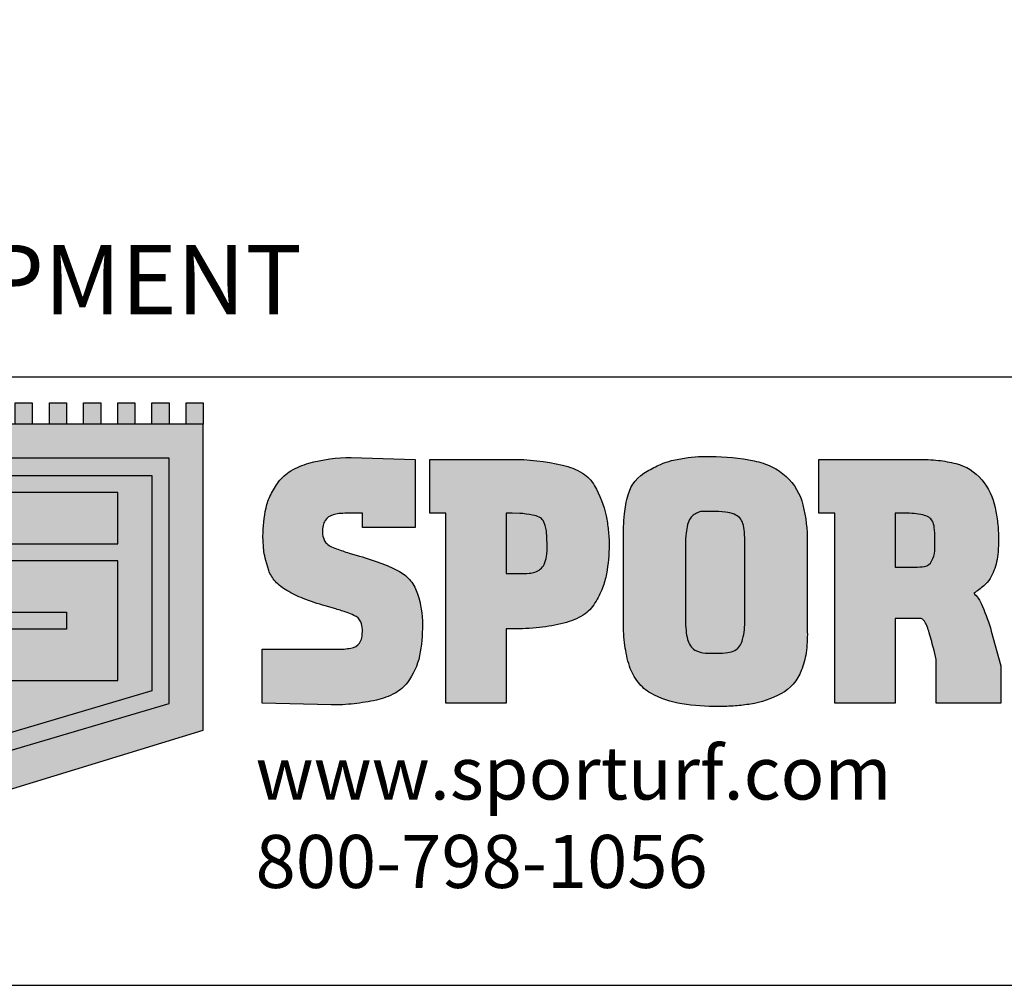
# Model space of a CAD drawing. Units: inches. Extents: x -0.1 to 22, y 0 to 8.2.
# Drawn here: x 7.3 to 9.2, y 0 to 1.8 of the extents above; entities that cross this region are included whole.
import ezdxf

# ---------------------------------------------------------------- set-up
doc = ezdxf.new("R2010")
doc.units = ezdxf.units.IN
doc.header["$LTSCALE"] = 0.25
doc.header["$MEASUREMENT"] = 0
for name, color, linetype in [('detail', 7, 'Continuous'), ('field turf', 7, 'Continuous'), ('LAYER_1', 1, 'Continuous'), ('ROYAL EZ', 7, 'Continuous')]:
    doc.layers.add(name, color=color, linetype=linetype)
doc.styles.get("Standard").update_dxf_attribs({"font": 'bgothl.ttf'})

# ---------------------------------------------------------------- blocks, each defined once
blk = doc.blocks.new('sporturf')
at = {"layer": 'field turf', "true_color": 0xffffff}
h = blk.add_hatch(color=7, dxfattribs=at)
h.dxf.hatch_style = 1
h.paths.add_polyline_path([(-315.3410414089449, 655.1074611498007, 0.0997089999999989), (-327.6049716384296, 651.0562366172635, 0.1299140937376733), (-331.5556783491556, 646.6981704376667, 0.0762104741318983), (-334.2945808838194, 638.3661220902577, 0.0377960000000011), (-336.333621842321, 622.7308832397648), (-336.5244506320523, 613.5392965273859), (-336.5244506320523, 606.1789594246075), (-263.3218200611882, 606.1789594246075), (-263.3218200611882, 612.8049590727278), (-263.3218200611882, 617.9530957592578), (-263.3218200611882, 621.9958390118481, 0.0232860000000071), (-263.7854633431416, 634.319138199091, 0.0756069999999988), (-265.1799270559568, 641.121831170276, 0.2044129999999941), (-274.4711688030511, 652.3432707879692, 0.0826790000000203), (-283.8514639858549, 655.2389209819921, 0.0401829999999937), (-297.8745529486332, 656.2043733047249)])
h.paths.add_polyline_path([(-287.4941735526081, 895.9955900264868), (-299.6492606946267, 895.9955900264868, 0.0240310000000157), (-314.0342175848928, 895.3983665918895, 0.0487399999999855), (-323.9869991371015, 893.6116436999255, 0.2219654965815843), (-335.0313661701584, 883.6076902248678, 0.0707630326678984), (-337.8574250680394, 872.4579189559481, 0.0323380000000044), (-338.7338239550591, 856.6389190470727), (-338.7338239550591, 844.130445257757, 0.0815120226340436), (-337.9826631868054, 840.3515991797649, 0.0510353603840175), (-335.0183167387731, 834.5678025642374, 0.1246396392035927), (-330.9661897066762, 830.1618451276881, 0.0738069627856591), (-322.772055841524, 826.4731280077285, 0.0295710000001174), (-312.3937967652309, 824.6326903449262, 0.0303839999999069), (-298.6611916269248, 823.8990596635231), (-286.4156375031598, 823.8990596635231), (-220.0022712119389, 823.8990596635231), (-208.1284798416527, 823.8990596635231, 0.0255590000000146), (-193.9407127008308, 824.543636909686, 0.0437960000001334), (-183.2740901198413, 826.4731280077394, 0.07880699999973101), (-175.5730882883072, 829.9695355016775, 0.1003449999999676), (-170.2850104887038, 835.3014332456587, 0.0802679999999902), (-166.5779845518991, 848.1816697893701), (-166.5779845518991, 862.5213931882645, 0.0379530000000043), (-167.407736401321, 875.215748354789, 0.0761110000000328), (-169.8955784028076, 883.8581722173876, 0.1271600000005315), (-174.911548483462, 889.5144789042097, 0.0841275623129649), (-183.1899212155622, 893.2001313547589, 0.066412288898904), (-207.1220346684568, 895.9955900264868), (-218.1802096553292, 895.9955900264868)])
h.paths.add_polyline_path([(-319.1851813651228, 1125.855935169369, 0.0897169999999661), (-327.0904406791087, 1123.551147451624, 0.1206160000013247), (-331.6243913721264, 1119.154310777729, 0.08397899999884299), (-334.4868232202789, 1112.139585816338, 0.0580490000000949), (-336.5258641787805, 1090.394291822799), (-336.5258641787805, 1078.438514750447), (-271.0461454114411, 1078.438514750447), (-271.0461454114411, 1093.893526411604), (-271.0461454114411, 1103.013282842898, 0.040469128015152), (-271.9706048825756, 1114.124912004918, 0.2459780000001184), (-278.4432347258553, 1122.581454489387, 0.0832039999999799), (-291.0237993919291, 1126.624197741967), (-306.1883272277191, 1126.624197741967, 0.0355379999999986)])
h.paths.add_polyline_path([(-306.1883272277191, 1807.468101686794, 0.0355430000001121), (-319.1851813651592, 1806.699839113277, 0.0896839999998434), (-327.0904406791233, 1804.395758169685, 0.1205900000116594), (-331.6243913724174, 1799.998214722069, 0.0839749999850033), (-334.4868232201261, 1792.983489761838, 0.0580530000019315), (-336.5258641787805, 1771.238902540877), (-336.5258641787805, 1759.28241869434), (-271.0461454114411, 1759.28241869434), (-271.0461454114411, 1774.72824230231), (-271.0461454114411, 1783.85718678679, 0.0404691280190126), (-271.9706048826047, 1794.968815948971, 0.2459919999997272), (-278.443234725979, 1803.426065207517, 0.0832039999991211), (-291.0237993919291, 1807.468101686794)])
at = {"layer": 'field turf', "true_color": 0x00247a}
h = blk.add_hatch(color=166, dxfattribs=at)
h.dxf.hatch_style = 1
edge = h.paths.add_edge_path()
edge.add_line((-402.0055829458943, 985.648369058028), (-402.0055829458943, 1106.392812147729))
edge.add_arc((-184.1275630952271, 1107.159638425283), 217.8793692771018, 173.7557444223967, 180.2016528695425, ccw=False)
edge.add_arc((-254.139067633515, 1114.940347658151), 147.436988083196, 165.4368564940645, 173.8022193578031, ccw=False)
edge.add_arc((-339.0255156970065, 1137.899746806807), 59.51124599491922, 130.0344067007677, 166.2815394611585, ccw=False)
edge.add_arc((-326.6963901838892, 1121.919257068055), 79.68194256810443, 102.08494954002839, 129.4307387256374, ccw=False)
edge.add_arc((-305.200876513695, 1020.779073065016), 183.081088458419, 96.25010584107099, 102.03620828506911, ccw=False)
edge.add_arc((-305.2392237675793, 1024.449414811979), 179.4287519973719, 89.93542316100098, 96.36553044842918, ccw=False)
edge.add_arc((-304.3138298824455, 1024.115401411588), 179.764106027621, 85.3198502420372, 90.23049282474989, ccw=False)
edge.add_arc((-297.0457147703191, 1109.90688559666), 93.6659637232027, 77.88171799491113, 85.46903138278122, ccw=False)
edge.add_arc((-291.8188536190817, 1136.118383063585), 66.94242650435127, 59.13625683871129, 77.54602788794602, ccw=False)
edge.add_arc((-279.1863306285466, 1158.686766022277), 41.09605161789073, 41.37850668435459, 58.11298919678421, ccw=False)
edge.add_arc((-309.5446129215176, 1131.443507489837), 81.88514402016004, 31.07740675383411, 41.640533529459276, ccw=False)
edge.add_arc((-218.6076729887653, 1156.173368807069), 27.21118999348501, 122.43797660042989, 139.868274581257, ccw=False)
edge.add_arc((-197.1223463411285, 1123.474528492763), 66.33520780528877, 113.341139110061, 122.95088104567441, ccw=False)
edge.add_arc((-121.8686226930058, 946.547997996594), 258.6002892080616, 106.06482268473849, 113.11868429907159, ccw=False)
edge.add_line((-193.4297156080211, 1195.049747606736), (-151.1272135314066, 1206.82388394139))
edge.add_line((-151.1272135314066, 1206.82388394139), (-105.8788803580755, 1206.82388394139))
edge.add_line((-105.8788803580755, 1206.82388394139), (-105.8788803580755, 1128.082977824837))
edge.add_line((-105.8788803580755, 1128.082977824837), (-158.8501253351569, 1128.101353930306))
edge.add_line((-158.8501253351569, 1128.101353930306), (-169.8899242163243, 1125.527285587039))
edge.add_arc((-53.43125346848163, 662.3864775662398), 477.5584048538075, 104.114631407556, 106.7695990580711)
edge.add_arc((-175.221950139482, 1053.594674768341), 67.95062624820099, 103.6158050226312, 110.4326792831218)
edge.add_arc((-188.6933003268365, 1089.239420508402), 29.84614562901749, 110.0872104082632, 121.8922944803317)
edge.add_arc((-198.4164182229698, 1104.612517221746), 11.65753419221473, 121.2368055463255, 143.3750769005952)
edge.add_arc((-203.1234428932426, 1108.180413453365), 5.751625790628474, 143.9265147371257, 179.4806953463325)
edge.add_line((-208.8748324420303, 1108.232543037266), (-208.8748324420303, 1078.438514750447))
edge.add_line((-208.8748324420303, 1078.438514750447), (-105.8788803580755, 1078.438514750447))
edge.add_line((-105.8788803580755, 1078.438514750447), (-105.8788803580755, 1005.236590952605))
edge.add_line((-105.8788803580755, 1005.236590952605), (-336.5258641787805, 1005.236590952605))
edge.add_line((-336.5258641787805, 1005.236590952605), (-336.5258641787805, 985.648369058028))
edge.add_line((-336.5258641787805, 985.648369058028), (-402.0055829458943, 985.648369058028))
edge = h.paths.add_edge_path(flags=16)
edge.add_line((-271.0461454114411, 1078.438514750447), (-271.0461454114411, 1093.893526411604))
edge.add_line((-271.0461454114411, 1093.893526411604), (-271.0461454114411, 1102.721831649542))
edge.add_arc((-340.0385834308841, 1102.867557246218), 68.99259191983013, 359.8789802262452, 369.3908023955105)
edge.add_arc((-283.2817048347722, 1112.172750208115), 11.47832382403802, 9.792108179788762, 65.0687119471821)
edge.add_arc((-296.7965059855968, 1087.064154284102), 39.97900923990922, 62.6727140330509, 81.69784388524376)
edge.add_line((-291.0237993919291, 1126.624197741967), (-306.1883272277191, 1126.624197741967))
edge.add_arc((-307.2890652325419, 1034.926263148665), 91.7045409608094, 89.31225699548982, 97.45354045521383)
edge.add_arc((-316.7671227508385, 1102.852529868047), 23.13014619320466, 96.0007471691996, 116.5074660897284)
edge.add_arc((-320.3767034149297, 1112.091955702978), 13.28108969868455, 120.3652812051495, 147.875537411345)
edge.add_arc((-312.3205014750748, 1107.18577161462), 22.7131260476548, 148.2008139784218, 167.4023282455659)
edge.add_arc((-242.1713199607295, 1092.514979139304), 94.37837320748102, 167.9986100373376, 181.2875477287092)
edge.add_line((-336.5258641787805, 1090.394291822788), (-336.5258641787805, 1078.438514750447))
edge.add_line((-336.5258641787805, 1078.438514750447), (-271.0461454114411, 1078.438514750447))
edge = h.paths.add_edge_path()
edge.add_line((-404.2135427221801, 827.207465461448), (-405.3104548773263, 839.7159392507674))
edge.add_line((-405.3104548773263, 839.7159392507674), (-405.3104548773263, 854.4267186317556))
edge.add_arc((-156.0479009374443, 856.7640181195649), 249.2735119613159, 168.3228138142073, 180.537238623627, ccw=False)
edge.add_arc((-307.2250774431359, 887.73386517819), 94.95734239902258, 154.3880832942189, 168.1605122965225, ccw=False)
edge.add_arc((-327.5698068125116, 897.2948979782295), 72.47885937997545, 137.7476420037127, 154.2514086751808, ccw=False)
edge.add_arc((-330.4105132914514, 899.4548911122512), 68.92452496754737, 103.6177942226762, 137.4888818909849, ccw=False)
edge.add_arc((-302.977485784794, 790.7934984947681), 180.9933724357916, 89.55765584983862, 103.95910148562137, ccw=False)
edge.add_line((-301.5801653387098, 971.7814769940378), (-204.8292620966749, 971.7814769940378))
edge.add_line((-204.8292620966749, 971.7814769940378), (-192.6918442871101, 971.7814769940378))
edge.add_arc((-190.5294154769781, 784.3682550191454), 187.4256969291276, 82.76974461714832, 90.66106620001341, ccw=False)
edge.add_arc((-180.7575397002935, 878.5495890497393), 92.78852326237855, 67.73698072239893, 81.43633425185948, ccw=False)
edge.add_arc((-163.3277528742213, 915.466933028453), 52.06393738525882, 27.832836739763877, 70.09710556807431, ccw=False)
edge.add_arc((-223.8298484129286, 883.0305662232317), 120.7118762508898, 9.514286276756195, 28.03972801616669, ccw=False)
edge.add_arc((-330.6487130963895, 866.6704495100278), 228.7706654792784, 4.447566133625514, 9.133249543943577, ccw=False)
edge.add_arc((-369.925976938001, 864.5596311794402), 268.0949941756361, -0.19921173317658258, 4.246383098311128, ccw=False)
edge.add_arc((-386.9468212632277, 861.6407041282501), 285.1211403088801, -8.502552534563392, 0.39925331747298287, ccw=False)
edge.add_arc((-216.4602512294491, 837.0391554350791), 112.8743147821916, 330.68663768209797, 351.0528446630038, ccw=False)
edge.add_arc((-162.9198473832365, 806.8117522737434), 51.39078039231073, 308.1063723143981, 330.84753676747783, ccw=False)
edge.add_arc((-172.6629820481508, 820.0632118010444), 67.83255143973248, 288.78871424931725, 307.67454133701085, ccw=False)
edge.add_arc((-197.7946415796304, 910.1766178282489), 161.3232822234063, 277.74789501321953, 286.93047100991043, ccw=False)
edge.add_arc((-203.2804609110637, 950.743783140714), 202.2596747185804, 269.8361511893829, 277.7384605064965, ccw=False)
edge.add_line((-203.8588623614123, 748.484935450364), (-304.3987772425244, 748.484935450364))
edge.add_arc((-306.2428196791768, 1051.288614633546), 302.8092941429965, 264.42585640628414, 270.3489209346168, ccw=False)
edge.add_arc((-324.0202348008788, 877.0592141322243), 127.6792993360163, 254.22990129407748, 264.77130179733086, ccw=False)
edge.add_arc((-345.3323443963953, 800.3340739146745), 48.05115206680356, 208.3121388936686, 253.8217563545414, ccw=False)
edge.add_arc((-228.0326409671851, 868.4774550091233), 183.6895256436999, 204.0110421084512, 209.6720886018074, ccw=False)
edge.add_arc((-318.1515475097568, 828.7397982325446), 85.19992644569578, 194.799832075518, 204.2608627147354, ccw=False)
edge.add_line((-400.5248928910587, 806.9760798681491), (-404.2135427221801, 827.207465461448))
edge = h.paths.add_edge_path(flags=16)
edge.add_line((-286.4156375031598, 823.8990596635231), (-220.0022712119389, 823.8990596635231))
edge.add_line((-220.0022712119389, 823.8990596635231), (-208.1284798416382, 823.8990596635231))
edge.add_arc((-207.3352747800956, 962.905361793052), 139.0085652252965, 269.673059362392, 275.5294756397608)
edge.add_arc((-199.6003583082004, 886.2797031440543), 61.99494707228428, 275.2379419463685, 285.268835677314)
edge.add_arc((-190.4463819255361, 852.4995507791298), 26.9966007493869, 285.4069989970566, 303.4309816687963)
edge.add_arc((-186.0792069224244, 845.6775679723079), 18.89764040436672, 303.7760838339667, 326.6967390294125)
edge.add_arc((-208.2893792421251, 853.2129403252641), 42.0137373987267, 334.7654388216768, 353.1221530402553)
edge.add_line((-166.5779845518991, 848.1816697893701), (-166.5779845518991, 862.5213931882645))
edge.add_arc((-250.4913311762836, 863.4107897674427), 83.918059843988, 359.3927454419232, 368.0867595500733)
edge.add_arc((-196.8747765993509, 871.4125425916528), 29.71145960919898, 7.354305352264132, 24.7640957908181)
edge.add_arc((-183.3442014172501, 876.9842503764773), 15.1035182146209, 27.07269227626374, 56.06004699706579)
edge.add_arc((-189.9257897690338, 866.9307594053574), 27.11921510267264, 56.3830115655197, 75.9604327799645)
edge.add_arc((-205.6326874859247, 804.9060315991312), 91.10173329591889, 75.84030173195245, 90.93672322390958)
edge.add_line((-207.1220346684568, 895.9955900264868), (-218.1802096553292, 895.9955900264868))
edge.add_line((-218.1802096553292, 895.9955900264868), (-287.4941735526081, 895.9955900264868))
edge.add_line((-287.4941735526081, 895.9955900264868), (-299.6492606946267, 895.9955900264868))
edge.add_arc((-300.6322748576114, 746.1333965143929), 149.8654174955013, 89.62417636059408, 95.1306160643113)
edge.add_arc((-309.8678181721411, 843.5759025208814), 51.98967846080008, 94.59655392161619, 105.7581062724576)
edge.add_arc((-318.7968512076144, 876.7832504797234), 17.61057789805966, 107.1406065133691, 158.8946321682934)
edge.add_arc((-297.2504146297704, 868.098565039899), 40.84033867757423, 158.4126060089743, 173.8724960689735)
edge.add_arc((-216.1293089607578, 857.7802020726963), 122.6098267837142, 173.1245893540235, 180.5333311907418)
edge.add_line((-338.7338239550591, 856.6389190470727), (-338.7338239550591, 844.130445257757))
edge.add_arc((-326.8454062297994, 844.5295493414887), 11.8951149670745, 181.9227449395246, 202.891361242484)
edge.add_arc((-308.2419842467318, 851.9429212571727), 31.91969190512247, 202.1609061455608, 212.9794737905735)
edge.add_arc((-324.2921503887598, 840.3662451904464), 12.19313665377362, 208.3951477668282, 238.5031626431019)
edge.add_arc((-314.4427106378432, 855.9215779620715), 30.60374480739518, 237.9950363318572, 254.2067125198501)
edge.add_arc((-302.0370510958888, 913.2163621324169), 89.18704551791086, 256.5563475038751, 263.3315471037884)
edge.add_arc((-299.4967427910705, 937.153639695619), 113.2576621866897, 263.4613416126446, 270.4226997858213)
edge.add_line((-298.6611916269248, 823.8990596635231), (-286.4156375031598, 823.8990596635231))
edge = h.paths.add_edge_path()
edge.add_line((-402.004169399399, 513.5068448726051), (-402.004169399399, 611.6988588646091))
edge.add_arc((-134.4738479327142, 613.9556345909805), 267.5398399131367, 166.8577220141144, 180.4833121599182, ccw=False)
edge.add_arc((-318.508968288551, 657.879334374138), 78.34346523137442, 148.4036183385927, 167.5373126397469, ccw=False)
edge.add_arc((-348.9396238685077, 676.3743642413314), 42.73413276803224, 119.44041437115999, 148.1485120632223, ccw=False)
edge.add_arc((-303.4349306982247, 594.6699043603669), 136.2552936927688, 102.73036859115791, 119.2172634162398, ccw=False)
edge.add_arc((-294.0132174134754, 523.2593786414028), 208.089587499691, 96.15399044241462, 100.92764269341512, ccw=False)
edge.add_arc((-297.4149598330994, 567.9787816924056), 163.2693199784555, 90.23445259085162, 96.64944566828723, ccw=False)
edge.add_arc((-298.3334328509192, 541.747698815653), 189.4992013612399, 79.2776964968134, 89.92429612716973, ccw=False)
edge.add_arc((-281.9498916049527, 625.7141714378911), 103.9516906226168, 69.62377843367392, 79.53983998274703, ccw=False)
edge.add_arc((-288.7867829603395, 616.3907301737788), 115.1156794261538, 57.9500832756824, 68.04937067608881, ccw=False)
edge.add_arc((-248.3960238893695, 677.5387747261435), 41.89185871191754, 32.101498859572416, 60.39348473966231, ccw=False)
edge.add_arc((-279.1717717358454, 658.5348974048707), 78.06171759889921, 13.256850905742624, 31.91320770108689, ccw=False)
edge.add_arc((-415.3535585028327, 622.5796717918338), 218.8920865323746, 6.335466737045124, 14.243269907657918, ccw=False)
edge.add_arc((-488.7096712525552, 614.3493916602574), 292.7084218530711, -0.15857108270688514, 6.352144376622391, ccw=False)
edge.add_line((-196.002370404778, 613.5392965273859), (-196.002370404778, 606.1789594246075))
edge.add_line((-196.002370404778, 606.1789594246075), (-105.8767600380816, 606.1789594246075))
edge.add_line((-105.8767600380816, 606.1789594246075), (-105.8767600380816, 532.9763288535141))
edge.add_line((-105.8767600380816, 532.9763288535141), (-336.5244506320523, 532.9763288535141))
edge.add_line((-336.5244506320523, 532.9763288535141), (-336.5244506320523, 513.5068448726051))
edge.add_line((-336.5244506320523, 513.5068448726051), (-402.004169399399, 513.5068448726051))
edge = h.paths.add_edge_path(flags=16)
edge.add_line((-263.3218200611882, 606.1789594246075), (-263.3218200611882, 612.8049590727278))
edge.add_line((-263.3218200611882, 612.8049590727278), (-263.3218200611882, 617.9530957592578))
edge.add_line((-263.3218200611882, 617.9530957592578), (-263.3218200611882, 621.9958390118481))
edge.add_arc((-395.785637629461, 623.182483483915), 132.4691325927053, 359.4867436056454, 364.8225374090007)
edge.add_arc((-286.8477074721617, 633.1359476222395), 23.09257552131581, 2.936940610378254, 20.23188365920637)
edge.add_arc((-282.9760758008628, 635.8440431122672), 18.56227240765738, 16.51873005064206, 62.73011519411702)
edge.add_arc((-287.8571643700025, 625.6213877331417), 29.88718640679183, 63.39198920671983, 82.29761999361932)
edge.add_arc((-296.8599066111254, 568.6173601762569), 87.59288998518457, 81.45939634903641, 90.66370972608514)
edge.add_line((-297.8745529486332, 656.2043733047249), (-315.3410414089449, 655.1074611498007))
edge.add_arc((-311.4163724048568, 622.6382488840152), 32.70554650135483, 96.8921086212693, 119.6684473028587)
edge.add_arc((-321.3354301446601, 641.4029798541045), 11.51053937387699, 123.0026853442623, 154.1921209249449)
edge.add_arc((-305.7515173212371, 633.5996638192572), 28.93830682653713, 153.7159981868363, 170.5195520756739)
edge.add_arc((-232.0432306118014, 617.0806217266065), 104.4433394629927, 168.2407680519846, 176.8988519517583)
edge.add_line((-336.333621842321, 622.7308832397648), (-336.5244506320523, 613.5392965273859))
edge.add_line((-336.5244506320523, 613.5392965273859), (-336.5244506320523, 606.1789594246075))
edge.add_line((-336.5244506320523, 606.1789594246075), (-263.3218200611882, 606.1789594246075))
edge = h.paths.add_edge_path()
edge.add_line((-402.004169399399, 495.7647148268261), (-319.166805259425, 495.7647148268261))
edge.add_line((-319.166805259425, 495.7647148268261), (-319.166805259425, 431.7628590213062))
edge.add_line((-319.166805259425, 431.7628590213062), (-336.5244506320523, 431.7628590213062))
edge.add_line((-336.5244506320523, 431.7628590213062), (-336.5244506320523, 422.1910282755161))
edge.add_line((-336.5244506320523, 422.1910282755161), (-336.5244506320523, 412.9994415631481))
edge.add_arc((-245.4316676683027, 412.426181804729), 91.0945867482334, 179.6394343210818, 185.7812171088032)
edge.add_arc((-297.820771818783, 406.8779619755207), 38.41383947635793, 185.4190117409761, 196.3311047561881)
edge.add_arc((-318.1347484489269, 401.1214270007629), 17.30182718805103, 196.9529128928035, 236.4893145586223)
edge.add_arc((-317.279476403641, 402.5000068186092), 18.92351356226935, 236.6346239368448, 256.7948099624602)
edge.add_arc((-314.0774104593459, 416.0668974935707), 32.86315338449, 256.7630965620761, 270.6889749139036)
edge.add_arc((-314.1340973707477, 408.1347279957578), 24.93270272486216, 271.0384225514956, 293.2500291937887)
edge.add_arc((-309.5503732886008, 397.6872820626712), 13.52456676741228, 292.8797019141889, 317.1405248190716)
edge.add_arc((-318.1015614360229, 405.6415518767304), 25.20331326858869, 317.108398115236, 333.0949849426785)
edge.add_line((-295.6263070947025, 394.2367308782414), (-293.4148134517018, 400.1192050194368))
edge.add_arc((-549.8473828478069, 494.2785468663757), 273.1732862198223, 339.8372960349481, 343.2550796697045)
edge.add_line((-288.2574887119699, 415.5742166796663), (-284.5773201605771, 428.0826904689893))
edge.add_arc((117.140792334245, 307.8975501362607), 419.3112326938073, 159.2237160324216, 163.3439845325895, ccw=False)
edge.add_arc((-119.389027571504, 398.5495664899321), 166.0084572825301, 151.8688718550043, 159.5189120475688, ccw=False)
edge.add_arc((-226.2892536290219, 455.2970845498751), 44.981746359225, 128.9193284703421, 151.4122004745121, ccw=False)
edge.add_arc((-224.0275439341823, 451.645542434705), 49.24652277274499, 107.1177133693067, 128.2976728174289, ccw=False)
edge.add_arc((-201.1560858531275, 382.9894227051556), 121.6044063703913, 90.07429613480468, 107.8953229171075, ccw=False)
edge.add_arc((-199.517680561868, 316.0323857340364), 188.5698950064371, 78.94592550720569, 90.54573928264409, ccw=False)
edge.add_arc((-180.6931245897682, 420.4764927736131), 82.46881527372456, 53.05081236194309, 77.86875987148312, ccw=False)
edge.add_arc((-159.7008530197116, 448.4398088407499), 47.50282221574365, 28.831170702834697, 53.011538912920685, ccw=False)
edge.add_arc((-192.691644744404, 430.3721806548195), 85.11701973277515, 12.418498630689783, 28.776568740573623, ccw=False)
edge.add_arc((-423.4264500766349, 383.4547697392088), 320.565442098442, 6.840795893762788, 11.739297333198522, ccw=False)
edge.add_arc((-346.156930926022, 394.9671602302733), 242.4849814448773, -0.26043333876020824, 6.31463010223348, ccw=False)
edge.add_line((-103.6744544480607, 393.8649681247734), (-105.8767600380816, 309.9943014262099))
edge.add_line((-105.8767600380816, 309.9943014262099), (-171.3748549109005, 310.1208138465772))
edge.add_line((-171.3748549109005, 310.1208138465772), (-171.3564788054209, 379.1541887437888))
edge.add_line((-171.3564788054209, 379.1541887437888), (-171.3564788054209, 386.4593975311072))
edge.add_line((-171.3564788054209, 386.4593975311072), (-171.3564788054209, 393.0309756351562))
edge.add_line((-171.3564788054209, 393.0309756351562), (-171.3564788054209, 401.0712286485395))
edge.add_arc((-253.9343400929817, 402.3209569402856), 82.58731740183126, 359.1329553751543, 370.856436469647)
edge.add_arc((-189.4619420722175, 415.1421594587504), 16.85994010829401, 9.332326932914714, 51.20135407143371)
edge.add_arc((-188.0373519936866, 415.0372808169597), 16.09207654269389, 55.39213966580581, 80.16410543419529)
edge.add_arc((-194.4968377564595, 382.9387460280532), 48.83020327220674, 79.13002120301083, 90.90493309352694)
edge.add_arc((-194.3337511098119, 404.6444606379858), 27.13448752849494, 91.9731711871698, 112.3448352296361)
edge.add_arc((-199.4714674164622, 416.873815754567), 13.8705262253313, 111.9210928141041, 160.5891266121974)
edge.add_arc((-157.1758633763819, 393.778632814654), 61.92135867444537, 153.4216628611388, 161.6842578668168)
edge.add_arc((36.01532583708735, 326.4421126089463), 266.5054294954322, 160.9932170424796, 164.0929588711229)
edge.add_line((-220.2849805301521, 399.4852293729782), (-223.9651490817778, 386.6502263201401))
edge.add_arc((-508.7261596188241, 468.7160897884233), 296.3505341126868, 338.4628090388899, 343.9234383544267, ccw=False)
edge.add_arc((-368.4695862363886, 412.8107257222925), 145.3645104566504, 329.8904876977745, 338.6650571496306, ccw=False)
edge.add_arc((-293.6327252059589, 369.3183660222444), 58.80745034522364, 312.69033187738694, 329.97000685864845, ccw=False)
edge.add_arc((-280.6253755803657, 355.4998001590163), 39.83141607080132, 290.0003678980398, 312.4151552495437, ccw=False)
edge.add_line((-267.0019886125883, 318.0705998772646), (-279.3203403858934, 314.5805533425882))
edge.add_arc((-309.8266188443186, 427.6135022068498), 117.0772418292033, 279.66085052639386, 285.10361367204257, ccw=False)
edge.add_line((-290.1792053035533, 312.1966070160161), (-308.5701532347593, 311.0996948601569))
edge.add_arc((-309.5882638812696, 464.102822839464), 153.0065152885352, 257.4022944014474, 270.3812509126463, ccw=False)
edge.add_arc((-325.8424950417809, 388.177673914771), 75.36733114821361, 244.0067912584469, 256.8726624163422, ccw=False)
edge.add_arc((-315.8038822759328, 408.6101189384732), 98.13254513836542, 233.1885638082986, 243.9668847056779, ccw=False)
edge.add_arc((-342.6872846215402, 372.3434276500214), 52.9893209751849, 211.0823606944528, 232.9644905719842, ccw=False)
edge.add_arc((-315.9628031865047, 388.2074086374656), 84.06722010768227, 194.8613936452799, 210.9387497313421, ccw=False)
edge.add_arc((-214.0485595059999, 417.7600035480133), 190.1674999305513, 179.8830141573011, 195.5920167017151, ccw=False)
edge.add_line((-404.2156630421596, 418.1482850229295), (-402.004169399399, 495.7647148268261))
at = {"layer": 'field turf', "true_color": 0x009a00}
h = blk.add_hatch(color=94, dxfattribs=at)
h.dxf.hatch_style = 1
h.paths.add_polyline_path([(-444.7886908636574, -238.6236272370516), (-444.7886908636574, -217.87559036538), (-470.5117049659748, -217.87559036538), (-470.5117049659748, -238.6236272370516)])
h.paths.add_polyline_path([(-470.5117049659748, -176.3696217937395), (-470.5117049659748, -197.117658665411), (-444.7886908636574, -197.117658665411), (-444.7886908636574, -176.3696217937395)])
h.paths.add_polyline_path([(-470.5117049659748, -134.8742548199407), (-470.5117049659748, -155.6215849202272), (-444.7886908636574, -155.6215849202272), (-444.7886908636574, -134.8742548199407)])
h.paths.add_polyline_path([(-470.5117049659748, -93.37818107381099), (-470.5117049659748, -114.1262179473451), (-444.7886908636574, -114.1262179473451), (-444.7886908636574, -93.37818107381099)])
h.paths.add_polyline_path([(-444.7886908636574, -51.87362604961163), (-470.5117049659748, -51.87362604961163), (-470.5117049659748, -72.62095614802456), (-444.7886908636574, -72.62095614802456)])
h.paths.add_polyline_path([(-470.5117049659748, -10.37755230349285), (-470.5117049659748, -31.12558917608476), (-444.7886908636574, -31.12558917608476), (-444.7886908636574, -10.37755230349285)])
h.paths.add_polyline_path([(-470.5117049659748, 31.11852144264049), (-470.5117049659748, 10.37048457003766), (-444.7886908636574, 10.37048457003766), (-444.7886908636574, 31.11852144264049)])
h.paths.add_polyline_path([(-470.5117049659748, 72.62378324195743), (-470.5117049659748, 51.87574636842692), (-444.7886908636574, 51.87574636842692), (-444.7886908636574, 72.62378324195743)])
h.paths.add_polyline_path([(-444.7886908636574, 114.11915021389), (-470.5117049659748, 114.11915021389), (-470.5117049659748, 93.37111334222573), (-444.7886908636574, 93.37111334222573)])
h.paths.add_polyline_path([(-444.7886908636574, 155.6152239600196), (-470.5117049659748, 155.6152239600196), (-470.5117049659748, 134.8671870874168), (-444.7886908636574, 134.8671870874168)])
h.paths.add_polyline_path([(-444.7886908636574, 197.1197789860889), (-470.5117049659748, 197.1197789860889), (-470.5117049659748, 176.3717421125584), (-444.7886908636574, 176.3717421125584)])
h.paths.add_polyline_path([(-444.7886908636574, 217.8671090844946), (-444.7886908636574, 238.6151459580251), (-470.5117049659748, 238.6151459580251), (-470.5117049659748, 217.8671090844946)])
at = {"layer": 'field turf', "true_color": 0x00247a}
h = blk.add_hatch(color=166, dxfattribs=at)
h.dxf.hatch_style = 1
h.paths.add_polyline_path([(-73.23867600900121, 238.6151459580251), (-444.7886908636574, 238.6151459580251), (-444.7886908636574, -238.6236272370516), (-429.0163379935548, -238.6236272370516), (-73.23867600900121, -238.6236272370516), (-2.248245854178094, -7.332772944122553), (0, 0), (-2.248245854178094, 7.324291665096098)])
h.paths.add_polyline_path([(-403.2897900245298, 197.113418024961), (-105.4866211786866, 197.113418024961), (-47.12198918080685, -0.005654186945321271), (-105.4866211786866, -197.1240196246727), (-403.2897900245298, -197.1240196246727)], flags=16)
h.paths.add_polyline_path([(-382.54104637821, 176.3675014721193), (-120.9854527835269, 176.3675014721193), (-68.76621459286253, -0.003533866260113427), (-120.9854527835269, -176.3745692055709), (-382.54104637821, -176.3745692055709)], flags=0)
h.paths.add_polyline_path([(-361.7859417724103, 134.8678938597404), (-299.5425379269291, 134.8678938597404), (-299.5425379269291, -72.62943742797506), (-278.7945010538679, -72.62943742797506), (-278.7945010538679, 134.8678938597404), (-133.5497616636567, 134.8678938597404), (-133.5497616636567, -134.8728412743767), (-195.7938722826075, -134.8728412743767), (-195.7938722826075, 72.62449001520872), (-216.5419091556687, 72.62449001520872), (-216.5419091556687, -134.8728412743767), (-361.7859417724103, -134.8728412743767)], flags=0)
at = {"layer": 'field turf', "true_color": 0xffffff}
h = blk.add_hatch(color=7, dxfattribs=at)
h.dxf.hatch_style = 1
h.paths.add_polyline_path([(-403.2897900245298, 197.113418024961), (-403.2897900245298, -197.1240196246727), (-105.4866211786866, -197.1240196246727), (-47.12198918080685, -0.005654186945264428), (-105.4866211786866, 197.113418024961)])
h.paths.add_polyline_path([(-120.9854527835269, 176.3675014721193), (-68.76621459286253, -0.003533866260170271), (-120.9854527835268, -176.3745692055709), (-382.54104637821, -176.3745692055709), (-382.54104637821, 176.3675014721193)], flags=16)
h.paths.add_polyline_path([(-299.5425379269291, 134.8678938597404), (-299.5425379269291, -72.62943742797506), (-278.7945010538679, -72.62943742797506), (-278.7945010538679, 134.8678938597404), (-133.5497616636567, 134.8678938597404), (-133.5497616636567, -134.8728412743767), (-195.7938722826075, -134.8728412743766), (-195.7938722826075, 72.62449001520872), (-216.5419091556687, 72.62449001520874), (-216.5419091556687, -134.8728412743767), (-361.7859417724103, -134.8728412743766), (-361.7859417724103, 134.8678938597404)], flags=0)
at = {"layer": 'field turf', "true_color": 0x00247a}
h = blk.add_hatch(color=166, dxfattribs=at)
h.dxf.hatch_style = 1
h.paths.add_polyline_path([(-382.54104637821, 176.3625540602952), (-382.54104637821, -176.3745692055709), (-299.5432447001804, -176.3745692055709), (-299.5432447001804, -134.8728412743767), (-361.7859417724103, -134.8728412743767), (-361.7859417724103, 134.8678938597404), (-299.5432447001804, 134.8678938597404), (-299.5432447001804, 176.3625540602952)])
at = {"layer": 'field turf', "true_color": 0x009a00}
h = blk.add_hatch(color=94, dxfattribs=at)
h.dxf.hatch_style = 1
h.paths.add_polyline_path([(-195.7938722826075, -134.8728412743767), (-195.7938722826075, 72.62449001520872), (-216.5419091556687, 72.62449001520872), (-216.5419091556687, -134.8728412743767), (-299.5432447001804, -134.8728412743767), (-299.5432447001804, -176.3745692055709), (-120.9854527835269, -176.3745692055709), (-68.76621459286253, -0.003533866260113427), (-120.9854527835269, 176.3675014721193), (-299.5432447001804, 176.3675014721193), (-299.5432447001804, 134.8678938597404), (-299.5425379269291, 134.8678938597404), (-299.5425379269291, -72.62943742797506), (-278.7945010538679, -72.62943742797506), (-278.7945010538679, 134.8678938597404), (-133.5497616636567, 134.8678938597404), (-133.5497616636567, -134.8728412743767)])
at = {"layer": 'field turf', "true_color": 0xffffff}
h = blk.add_hatch(color=7, dxfattribs=at)
h.dxf.hatch_style = 1
h.paths.add_polyline_path([(-361.7859417724103, -134.8728412743767), (-216.5419091556687, -134.8728412743767), (-216.5419091556687, 72.62449001520872), (-195.7938722826075, 72.62449001520872), (-195.7938722826075, -134.8728412743767), (-133.5497616636567, -134.8728412743767), (-133.5497616636567, 134.8678938597404), (-278.7945010538679, 134.8678938597404), (-278.7945010538679, -72.62943742797506), (-299.5425379269291, -72.62943742797508), (-299.5425379269291, 134.8678938597404), (-361.7859417724103, 134.8678938597404)])
at = {"layer": 'LAYER_1', "color": 166, "true_color": 0x00247a}
for points in [[(-402.0055829458943, 985.648369058028), (-402.0055829458943, 1106.392812147729, -0.028133), (-400.714308134513, 1130.857769783579, -0.036517), (-396.8390701534299, 1152.012908074998, -0.15949), (-377.305976575939, 1183.465026513666, -0.119888), (-343.3787380552385, 1199.835309592076, -0.025252), (-325.1326786496211, 1202.771952636536, -0.028064), (-305.0369935287235, 1203.878052844666, -0.02143), (-289.6462982383091, 1203.280122635879, -0.033118), (-277.3823680086134, 1201.485625238158, -0.080501), (-257.4775116776582, 1193.581072697405, -0.073148), (-248.3495345618576, 1185.852506706487, -0.046123), (-239.412386235781, 1173.712261804376, -0.076201), (-233.2033828317726, 1179.138867169619, -0.041955), (-223.4046778581105, 1184.381004705087, -0.030788), (-193.4297156080211, 1195.049747606736), (-151.1272135314066, 1206.82388394139), (-105.8788803580755, 1206.82388394139), (-105.8788803580755, 1128.082977824837), (-158.8501253351569, 1128.101353930306), (-169.8899242163243, 1125.527285587039, 0.011585), (-191.2182219652605, 1119.635623392649, 0.029753), (-198.9439608622561, 1117.270053171545, 0.051555), (-204.461739982944, 1114.580074006688, 0.096898), (-207.7722661006264, 1111.567099447358, 0.156391), (-208.8748324420303, 1108.232543037266), (-208.8748324420303, 1078.438514750447), (-105.8788803580755, 1078.438514750447), (-105.8788803580755, 1005.236590952605), (-336.5258641787805, 1005.236590952605), (-336.5258641787805, 985.648369058028), (-402.0055829458943, 985.648369058028)], [(-404.2135427221801, 827.207465461448), (-405.3104548773263, 839.7159392507674), (-405.3104548773263, 854.4267186317556, -0.053346), (-400.1623181903196, 907.2163228718491, -0.060166), (-392.85216199141, 928.7813896741682, -0.072136), (-381.2179667684322, 946.0294851865583, -0.148876), (-346.6383764958082, 966.4418047433683, -0.062921), (-301.5801653387098, 971.7814769940378), (-204.8292620966749, 971.7814769940378), (-192.6918442871101, 971.7814769940378, -0.034446), (-166.9405592528565, 970.3036140324512, -0.059846), (-145.6037802244537, 964.4211398912594, -0.186532), (-117.2869081262252, 939.7752482918986, -0.081009), (-104.7784343364256, 902.9834576025569, -0.020448), (-102.5669406934176, 884.4108689343484, -0.0194), (-101.8326032392288, 863.6274933973291, -0.038861), (-104.9593683001585, 819.4845536583962, -0.089099), (-118.0389149130788, 781.777491550889, -0.09955399999999999), (-131.2053946412707, 766.3740743408016, -0.082592), (-150.8155265080277, 755.8452725531497, -0.040088), (-176.0459196232405, 750.3260798854681, -0.034494), (-203.8588623614123, 748.484935450364), (-304.3987772425244, 748.484935450364, -0.02585), (-335.6558262515027, 749.9112039608881, -0.046028), (-358.7206659882868, 754.1857688548007, -0.201225), (-387.6354682948586, 777.544626282528, -0.024706), (-395.8269707937725, 793.7318550767268, -0.041305), (-400.5248928910587, 806.9760798681491), (-404.2135427221801, 827.207465461448)], [(-402.004169399399, 513.5068448726051), (-402.004169399399, 611.6988588646091, -0.059523), (-395.0064069971049, 674.7861500261351, -0.08368099999999999), (-385.238800048588, 698.9259919449651, -0.125922), (-369.9442259264251, 713.5901242876389, -0.072062), (-333.4605883946715, 727.575754266225, -0.020832), (-316.32062919694, 730.1498226094955, -0.027998), (-298.0830510708111, 731.2467347644197, -0.046488), (-263.0772765008733, 727.9383289664984, -0.043294), (-245.7556765661575, 723.1612482592391, -0.044095), (-227.6997391770274, 713.9611802678555, -0.124078), (-212.9090944149066, 699.8009772859477, -0.081584), (-203.1902548235521, 676.4357588980274, -0.034518), (-197.7982813494818, 646.7343179127201, -0.028416), (-196.002370404778, 613.5392965273859), (-196.002370404778, 606.1789594246075), (-105.8767600380816, 606.1789594246075), (-105.8767600380816, 532.9763288535141), (-336.5244506320523, 532.9763288535141), (-336.5244506320523, 513.5068448726051), (-402.004169399399, 513.5068448726051)], [(-402.004169399399, 495.7647148268261), (-319.166805259425, 495.7647148268261), (-319.166805259425, 431.7628590213062), (-336.5244506320523, 431.7628590213062), (-336.5244506320523, 422.1910282755161), (-336.5244506320523, 412.9994415631481, 0.026805), (-336.0629276698528, 403.2502107191794, 0.047649), (-334.6847197429743, 396.0764617668501, 0.174242), (-327.6869573407021, 386.6954598119373, 0.088193), (-321.6023460368306, 384.0768647501172, 0.060838), (-313.6822444836143, 383.20612004957, 0.097221), (-304.2920544748195, 385.2267849016898, 0.106255), (-299.6365387751721, 388.4878368899153, 0.069868), (-295.6263070947025, 394.2367308782414), (-293.4148134517018, 400.1192050194368, 0.014914), (-288.2574887119699, 415.5742166796663), (-284.5773201605771, 428.0826904689893, -0.01798), (-274.9037140603177, 456.6356248482989, -0.03339200000000001), (-265.7870453170253, 476.821070177466, -0.09846), (-254.5479363666382, 490.2942895162778, -0.092679), (-238.5225586565211, 498.7105459235572, -0.077916), (-201.3137717230711, 504.5937268389389, -0.050657), (-163.3621660559438, 501.1036803033203, -0.108714), (-131.1205818457529, 486.3830060977489, -0.1059), (-118.0862687237095, 471.3471110025384, -0.071497), (-109.5661166424397, 448.6766507634893, -0.021377), (-105.1431293569185, 421.6376247843691, -0.028697), (-103.6744544480607, 393.8649681247734), (-105.8767600380816, 309.9943014262099), (-171.3748549109005, 310.1208138465772), (-171.3564788054209, 379.1541887437888), (-171.3564788054209, 386.4593975311072), (-171.3564788054209, 393.0309756351562), (-171.3564788054209, 401.0712286485395, 0.051198), (-172.8251537140386, 417.8761773044171, 0.184748), (-178.8977498719614, 428.2820005388894, 0.108511), (-185.2883940131942, 430.8928210940176, 0.051423), (-195.2680329503564, 431.7628590213062, 0.08912300000000001), (-204.6497416796701, 429.7414873940907, 0.215605), (-212.5535874469206, 421.4835482062699, 0.036068), (-215.9602347330801, 413.2376241627971, 0.013526), (-220.2849805301521, 399.4852293729782), (-223.9651490817778, 386.6502263201401, -0.023831), (-233.0669755858908, 359.9243009108977, -0.038305), (-242.719378487207, 339.8879847470707, -0.07554), (-253.7591773683744, 326.0931835593583, -0.098116), (-267.0019886125883, 318.0705998772646), (-279.3203403858934, 314.5805533425882, -0.023753), (-290.1792053035533, 312.1966070160161), (-308.5701532347593, 311.0996948601569, -0.056692), (-342.9596214909106, 314.7798634124883, -0.056197), (-358.8733290201126, 320.4340497786179, -0.047064), (-374.6032754925618, 330.044046281826, -0.09577000000000001), (-388.0687203251291, 344.9866473041511, -0.070266), (-397.2179006398583, 366.6457149544658, -0.068651), (-404.2156630421596, 418.1482850229295), (-402.004169399399, 495.7647148268261)]]:
    blk.add_lwpolyline(points, format="xyb", close=True, dxfattribs=at)
at = {"layer": 'LAYER_1', "color": 7, "true_color": 0xffffff}
for points in [[(-271.0461454114411, 1078.438514750447), (-271.0461454114411, 1093.893526411604), (-271.0461454114411, 1102.721831649542, 0.041527), (-271.9706048825756, 1114.124912004918, 0.245978), (-278.4432347258553, 1122.581454489369, 0.083204), (-291.0237993919291, 1126.624197741967), (-306.1883272277191, 1126.624197741967, 0.035538), (-319.1851813651228, 1125.855935169369, 0.08971699999999999), (-327.0904406791087, 1123.551147451617, 0.120616), (-331.6243913721046, 1119.154310777776, 0.083979), (-334.4868232202789, 1112.139585816298, 0.058049), (-336.5258641787805, 1090.394291822788), (-336.5258641787805, 1078.438514750447), (-271.0461454114411, 1078.438514750447)], [(-286.4156375031598, 823.8990596635231), (-220.0022712119389, 823.8990596635231), (-208.1284798416382, 823.8990596635231, 0.025559), (-193.9407127008308, 824.543636909686, 0.04379599999999999), (-183.2740901198777, 826.4731280077176, 0.078807), (-175.5730882883072, 829.9695355016702, 0.100345), (-170.2850104887038, 835.3014332456478, 0.08026799999999999), (-166.5779845518991, 848.1816697893701), (-166.5779845518991, 862.5213931882645, 0.037953), (-167.407736401321, 875.215748354789, 0.076111), (-169.8955784028076, 883.8581722173767, 0.12716), (-174.9115484834183, 889.5144789041988, 0.085631), (-183.3468877694104, 893.2398809464576, 0.065966), (-207.1220346684568, 895.9955900264868), (-218.1802096553292, 895.9955900264868), (-287.4941735526081, 895.9955900264868), (-299.6492606946267, 895.9955900264868, 0.024031), (-314.0342175848782, 895.3983665918895, 0.04874), (-323.9869991370942, 893.6116436999255, 0.229738), (-335.2261080876997, 883.1245415368976, 0.06755900000000001), (-337.8574250680394, 872.4579189559372, 0.032338), (-338.7338239550591, 856.6389190470727), (-338.7338239550591, 844.130445257757, 0.091749), (-337.8037102976814, 839.9025274012165, 0.04724), (-335.0183167387731, 834.5678025642374, 0.132132), (-330.6624729163013, 829.9695355016702, 0.070855), (-322.772055841524, 826.4731280077176, 0.029571), (-312.39379676526, 824.6326903449262, 0.030384), (-298.6611916269248, 823.8990596635231), (-286.4156375031598, 823.8990596635231)], [(-263.3218200611882, 606.1789594246075), (-263.3218200611882, 612.8049590727278), (-263.3218200611882, 617.9530957592578), (-263.3218200611882, 621.9958390118481, 0.023286), (-263.7854633431416, 634.319138199091, 0.07560700000000001), (-265.1799270559568, 641.121831170276, 0.204413), (-274.4711688030511, 652.3432707879692, 0.082679), (-283.8514639858549, 655.2389209819921, 0.040183), (-297.8745529486332, 656.2043733047249), (-315.3410414089449, 655.1074611498007, 0.099709), (-327.6049716384296, 651.0562366172635, 0.136936), (-331.6978957948813, 646.4141496103148, 0.073451), (-334.2945808838194, 638.3661220902577, 0.037796), (-336.333621842321, 622.7308832397648), (-336.5244506320523, 613.5392965273859), (-336.5244506320523, 606.1789594246075), (-263.3218200611882, 606.1789594246075)]]:
    blk.add_lwpolyline(points, format="xyb", close=True, dxfattribs=at)
at = {"layer": 'LAYER_1', "color": 94, "true_color": 0x009a00}
for points in [[(-444.7886908636574, 217.8671090844946), (-470.5117049659748, 217.8671090844946), (-470.5117049659748, 238.6151459580251), (-444.7886908636574, 238.6151459580251), (-444.7886908636574, 238.6151459580251)], [(-444.7886908636574, 176.3717421125584), (-470.5117049659748, 176.3717421125584), (-470.5117049659748, 197.1197789860889), (-444.7886908636574, 197.1197789860889)], [(-444.7886908636574, 134.8671870874168), (-470.5117049659748, 134.8671870874168), (-470.5117049659748, 155.6152239600196), (-444.7886908636574, 155.6152239600196)], [(-444.7886908636574, 93.37111334222573), (-470.5117049659748, 93.37111334222573), (-470.5117049659748, 114.11915021389), (-444.7886908636574, 114.11915021389)], [(-444.7886908636574, 51.87574636842692), (-470.5117049659748, 51.87574636842692), (-470.5117049659748, 72.62378324195743), (-444.7886908636574, 72.62378324195743)], [(-444.7886908636574, 10.37048457003766), (-470.5117049659748, 10.37048457003766), (-470.5117049659748, 31.11852144264049), (-444.7886908636574, 31.11852144264049)]]:
    blk.add_lwpolyline(points, dxfattribs=at)
at = {"layer": 'LAYER_1', "color": 166, "true_color": 0x00247a}
blk.add_lwpolyline([(-444.7886908636574, 238.6151459580251), (-444.7886908636574, -238.6236272370516), (-73.23867600900121, -238.6236272370516), (-2.248245854178094, -7.332772944122553), (0, 0), (-2.248245854178094, 7.324291665096098), (-73.23867600900121, 238.6151459580251), (-444.7886908636574, 238.6151459580251)], close=True, dxfattribs=at)
at = {"layer": 'LAYER_1', "color": 7, "true_color": 0xffffff}
for points in [[(-403.2897900245298, -197.1240196246727), (-105.4866211786866, -197.1240196246727), (-47.12198918080685, -0.005654186945321271), (-105.4866211786866, 197.113418024961), (-403.2897900245298, 197.113418024961), (-403.2897900245298, -197.1240196246727)], [(-120.9854527835269, -176.3745692055709), (-382.54104637821, -176.3745692055709), (-382.54104637821, 176.3675014721193), (-120.9854527835269, 176.3675014721193), (-68.76621459286253, -0.003533866260113427), (-120.9854527835269, -176.3745692055709)], [(-299.5425379269291, 134.8678938597404), (-361.7859417724103, 134.8678938597404), (-361.7859417724103, -134.8728412743767), (-216.5419091556687, -134.8728412743767), (-216.5419091556687, 72.62449001520872), (-195.7938722826075, 72.62449001520872), (-195.7938722826075, -134.8728412743767), (-133.5497616636567, -134.8728412743767), (-133.5497616636567, 134.8678938597404), (-278.7945010538679, 134.8678938597404), (-278.7945010538679, -72.62943742797506), (-299.5425379269291, -72.62943742797506), (-299.5425379269291, 134.8678938597404)]]:
    blk.add_lwpolyline(points, close=True, dxfattribs=at)

msp = doc.modelspace()

# ---------------------------------------------------------------- linework, layer by layer
at = {"lineweight": 30}
msp.add_lwpolyline([(10.63314663613173, 8.179763164758771), (-0.06330334504456658, 8.179763164758771), (-0.06330334504456658, -0.04753776515404676), (10.63314663613173, -0.04753776515404676)], close=True, dxfattribs=at)
at = {"layer": 'detail', "color": 7}
msp.add_line((6.78492164554358, 1.099417439071387), (10.63314663613173, 1.099417439071387), dxfattribs=at)
at = {"layer": 'detail', "color": 7, "linetype": 'Continuous'}
msp.add_lwpolyline([(-0.06330334504456658, -0.04753776515404695), (10.63314663613173, -0.04753776515404695), (10.63314663613173, 8.179763164758771), (-0.06330334504456658, 8.179763164758771)], close=True, dxfattribs=at)

# ---------------------------------------------------------------- block references
at = {"layer": 'ROYAL EZ', "color": 7, "true_color": 0xffffff, "xscale": 0.001552273239942037, "yscale": 0.001552273239942037, "zscale": 0.001552273239942037, "rotation": 270}
msp.add_blockref('sporturf', (7.27312249336866, 0.3199955232848524), dxfattribs=at)

# ---------------------------------------------------------------- texts
at = {"color": 7, "insert": (6.812122172494128, 1.348372260038843), "char_height": 0.1308178293067785, "attachment_point": 1}
msp.add_mtext_dynamic_manual_height_columns('EQUIPMENT', width=2.107502232214675, gutter_width=0.2180297155112974, heights=[0], dxfattribs=at)
at = {"layer": 'detail', "color": 7, "insert": (7.742013896387832, 0.4026818937373697), "char_height": 0.1, "attachment_point": 1}
msp.add_mtext_dynamic_manual_height_columns('www.sporturf.com\\P800-798-1056', width=2.418008815370769, gutter_width=10, heights=[0], dxfattribs=at)

doc.saveas('drawing.dxf')
